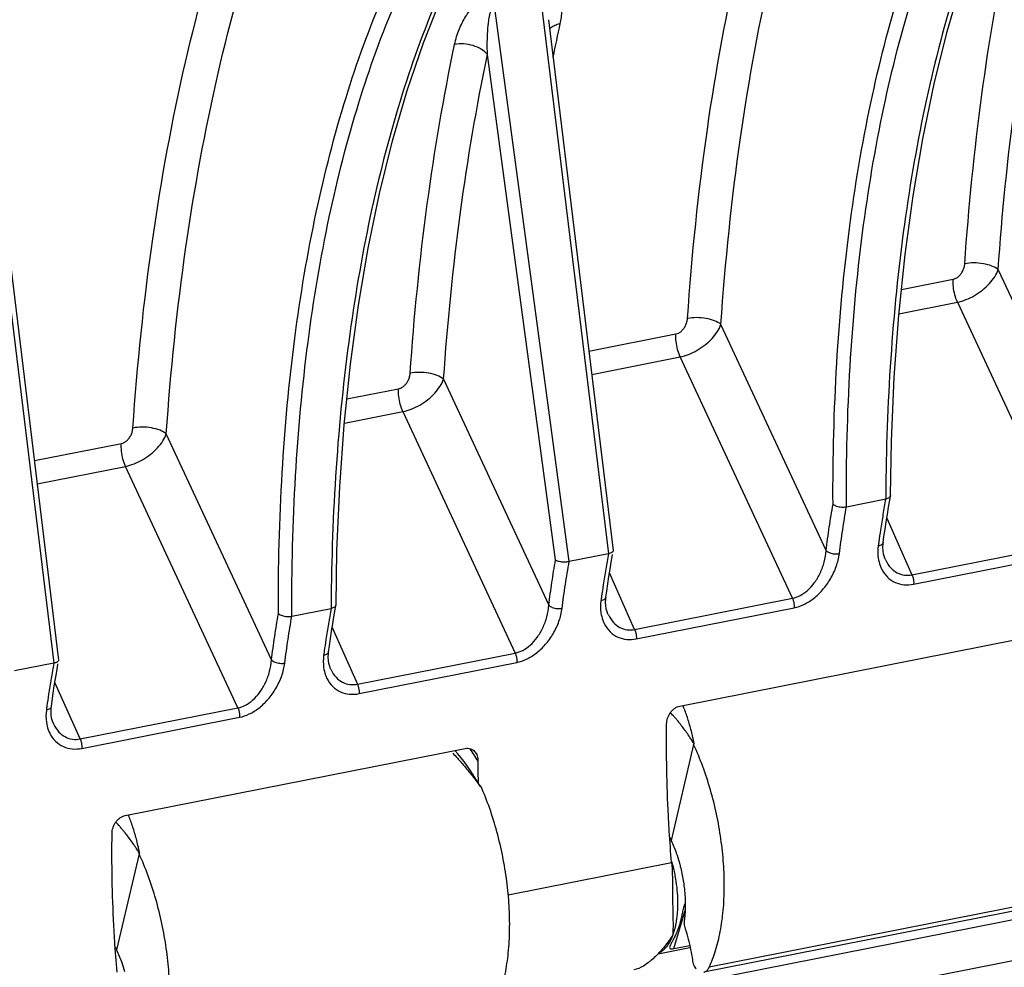
# Model space of a CAD drawing. Extents: x 0 to 1235, y 0 to 874.
# Drawn here: x 355 to 375, y 362 to 381 of the extents above; entities that cross this region are included whole.
import ezdxf

# ---------------------------------------------------------------- set-up
doc = ezdxf.new("R2010")
doc.units = 0
doc.header["$LTSCALE"] = 67.941176
for name, color, linetype in [('_BLACK_HOLE', 7, 'CONTINUOUS'), ('H875C1_DXF_CONTINUOUS_LINE', 7, 'CONTINUOUS'), ('H875C303_DXF_CONTINUOUS_LINE', 7, 'CONTINUOUS')]:
    doc.layers.add(name, color=color, linetype=linetype)

msp = doc.modelspace()

# ---------------------------------------------------------------- linework, layer by layer
at = {"layer": '_BLACK_HOLE', "color": 7, "linetype": 'Continuous'}
for p, q in [((330.667, 353.753), (422.446, 371.876)), ((422.241, 370.997), (330.482, 352.878))]:
    msp.add_line(p, q, dxfattribs=at)
for points, start_tangent, end_tangent in [([(380.025, 362.032), (379.093, 361.176), (378.23, 360.13), (377.445, 358.904), (376.744, 357.507), (376.131, 355.949), (375.612, 354.242), (375.191, 352.401), (374.871, 350.439), (374.654, 348.371), (374.542, 346.212), (374.536, 343.984)], (-0.785805, -0.618474), (0.020824, -0.999783)), ([(380.26, 361.884), (379.333, 361.034), (378.476, 359.995), (377.696, 358.778), (377, 357.39), (376.392, 355.843), (375.876, 354.148), (375.458, 352.319), (375.14, 350.371), (374.925, 348.317), (374.814, 346.172), (374.809, 343.958)], (-0.786144, -0.618043), (0.021024, -0.999779))]:
    msp.add_spline(points, degree=3, dxfattribs=dict(at, start_tangent=start_tangent, end_tangent=end_tangent))
at = {"layer": 'H875C1_DXF_CONTINUOUS_LINE', "color": 7, "linetype": 'Continuous'}
for p, q in [((365.788, 381.318), (367.165, 370.008)), ((366.369, 369.851), (364.851, 381.133)), ((365.95, 380.851), (367.263, 370.071)), ((366.092, 369.88), (364.711, 380.141)), ((354.529, 379.095), (355.906, 367.785)), ((354.692, 378.628), (356.005, 367.848)), ((375.079, 375.775), (377.213, 371.185)), ((373.114, 375.374), (374.165, 375.581)), ((373.063, 374.881), (374.251, 375.115)), ((374.251, 375.115), (376.53, 370.213)), ((371.584, 370.073), (369.45, 374.664)), ((366.77, 374.121), (368.536, 374.47)), ((366.827, 373.649), (368.622, 374.004)), ((370.901, 369.102), (368.622, 374.004)), ((363.821, 373.552), (365.955, 368.962)), ((361.855, 373.15), (362.907, 373.358)), ((361.805, 372.658), (362.993, 372.892)), ((362.993, 372.892), (365.272, 367.99)), ((360.326, 367.85), (358.191, 372.441)), ((355.512, 371.898), (357.278, 372.246)), ((355.569, 371.426), (357.364, 371.781)), ((359.643, 366.878), (357.364, 371.781)), ((372.878, 371.096), (372.894, 371.184)), ((372.894, 371.192), (372.894, 371.184)), ((371.998, 370.962), (372.794, 371.119)), ((372.816, 370.73), (373.328, 369.581)), ((372.76, 370.358), (372.782, 370.508)), ((372.74, 370.201), (372.744, 370.238)), ((372.744, 370.238), (372.76, 370.358)), ((373.328, 369.581), (376.53, 370.213)), ((367.165, 370.008), (366.369, 369.851)), ((373.362, 369.389), (376.564, 370.022)), ((372.785, 369.894), (372.785, 369.894)), ((367.698, 368.469), (367.187, 369.618)), ((367.131, 369.246), (367.153, 369.396)), ((367.115, 369.127), (367.131, 369.246)), ((367.111, 369.089), (367.115, 369.127)), ((367.698, 368.469), (370.901, 369.102)), ((360.74, 368.739), (361.536, 368.896)), ((361.619, 368.872), (361.635, 368.961)), ((361.636, 368.969), (361.635, 368.961)), ((367.156, 368.783), (367.156, 368.782)), ((367.732, 368.278), (370.935, 368.91)), ((361.558, 368.507), (362.069, 367.358)), ((361.502, 368.135), (361.524, 368.285)), ((368.614, 366.913), (375.52, 368.277)), ((361.482, 367.978), (361.486, 368.015)), ((361.486, 368.015), (361.502, 368.135)), ((362.069, 367.358), (365.272, 367.99)), ((355.906, 367.785), (355.111, 367.627)), ((362.103, 367.166), (365.306, 367.799)), ((361.527, 367.671), (361.527, 367.671)), ((356.44, 366.246), (355.929, 367.395)), ((355.857, 366.904), (355.873, 367.023)), ((355.873, 367.023), (355.894, 367.173)), ((355.853, 366.866), (355.857, 366.904)), ((356.44, 366.246), (359.643, 366.878)), ((356.474, 366.055), (359.677, 366.687)), ((355.898, 366.559), (355.898, 366.559)), ((357.355, 364.69), (364.261, 366.054)), ((365.133, 363.083), (368.448, 363.737)), ((368.491, 361.989), (368.722, 362.763)), ((368.173, 361.883), (368.82, 362.011)), ((368.491, 361.989), (368.818, 362.054))]:
    msp.add_line(p, q, dxfattribs=at)
for points in [[(372.894, 371.192), (372.913, 372.294), (372.968, 373.587), (373.06, 374.85), (373.187, 376.081), (373.349, 377.276), (373.546, 378.432), (373.777, 379.546), (374.041, 380.614), (374.338, 381.635), (374.667, 382.604), (375.026, 383.521), (375.415, 384.382), (375.833, 385.185), (376.278, 385.929), (376.75, 386.611), (377.247, 387.23), (377.769, 387.785)], [(361.636, 368.969), (361.655, 370.071), (361.71, 371.364), (361.801, 372.627), (361.928, 373.858), (362.091, 375.053), (362.288, 376.209), (362.519, 377.322), (362.783, 378.391), (363.08, 379.412), (363.409, 380.381), (363.768, 381.298), (364.157, 382.159), (364.575, 382.962), (365.02, 383.705), (365.491, 384.388), (365.989, 385.007), (366.511, 385.562)], [(372.828, 370.804), (372.852, 370.95), (372.878, 371.096)], [(372.782, 370.508), (372.804, 370.656), (372.828, 370.804)], [(372.785, 369.894), (372.768, 369.939), (372.751, 370), (372.741, 370.064), (372.737, 370.132), (372.74, 370.201)], [(367.199, 369.692), (367.223, 369.839), (367.248, 369.984), (367.25, 369.992)], [(367.153, 369.396), (367.175, 369.545), (367.199, 369.692)], [(367.156, 368.783), (367.138, 368.828), (367.122, 368.889), (367.112, 368.953), (367.108, 369.02), (367.111, 369.089)], [(361.569, 368.581), (361.594, 368.727), (361.619, 368.872)], [(361.524, 368.285), (361.546, 368.433), (361.569, 368.581)], [(361.527, 367.671), (361.509, 367.716), (361.493, 367.777), (361.483, 367.841), (361.479, 367.908), (361.482, 367.978)], [(355.94, 367.469), (355.965, 367.616), (355.99, 367.761), (355.992, 367.769)], [(355.894, 367.173), (355.917, 367.322), (355.94, 367.469)], [(355.898, 366.559), (355.88, 366.605), (355.863, 366.665), (355.853, 366.73), (355.85, 366.797), (355.853, 366.866)]]:
    msp.add_lwpolyline(points, dxfattribs=at)
for points, start_tangent, end_tangent in [([(371.725, 371.012), (371.802, 373.876), (372.059, 376.61), (372.493, 379.163), (373.098, 381.496), (373.865, 383.586), (374.787, 385.408), (375.852, 386.935), (377.036, 388.138)], (-0.004723, 0.999989), (0.766433, 0.642324)), ([(371.998, 370.962), (372.072, 373.81), (372.326, 376.529), (372.757, 379.068), (373.357, 381.388), (374.119, 383.465), (375.036, 385.277), (376.094, 386.794), (377.272, 387.991)], (-0.005358, 0.999986), (0.766789, 0.6419)), ([(378.155, 388.165), (376.984, 386.97), (375.928, 385.453), (375.009, 383.64), (374.238, 381.562), (373.624, 379.239), (373.175, 376.697), (372.897, 373.973), (372.795, 371.193)], (-0.764751, -0.644326), (-0.006589, -0.999978)), ([(368.771, 374.783), (369.174, 378.623), (369.839, 382.209), (370.757, 385.478), (371.279, 386.906)], (0.068628, 0.997642), (0.368513, 0.929622)), ([(369.45, 374.664), (369.847, 378.452), (370.503, 381.991), (371.409, 385.217), (371.973, 386.748)], (0.068574, 0.997646), (0.373117, 0.927784)), ([(360.467, 368.789), (360.543, 371.652), (360.8, 374.387), (361.235, 376.94), (361.839, 379.273), (362.606, 381.362), (363.529, 383.185), (364.593, 384.711), (365.778, 385.915)], (-0.004723, 0.999989), (0.766433, 0.642324)), ([(360.74, 368.739), (360.814, 371.587), (361.068, 374.306), (361.499, 376.845), (362.099, 379.165), (362.861, 381.242), (363.778, 383.054), (364.835, 384.571), (366.014, 385.768)], (-0.005358, 0.999986), (0.766789, 0.6419)), ([(366.896, 385.942), (365.726, 384.747), (364.67, 383.23), (363.75, 381.417), (362.98, 379.338), (362.366, 377.016), (361.916, 374.474), (361.638, 371.75), (361.536, 368.97)], (-0.764751, -0.644326), (-0.006589, -0.999978)), ([(357.512, 372.56), (357.916, 376.4), (358.58, 379.986), (359.499, 383.255), (360.021, 384.683)], (0.068628, 0.997642), (0.368513, 0.929622)), ([(358.191, 372.441), (358.589, 376.229), (359.245, 379.768), (360.151, 382.993), (360.715, 384.524)], (0.068574, 0.997646), (0.373117, 0.927784)), ([(355.638, 383.719), (354.467, 382.523), (353.412, 381.007), (352.492, 379.194), (351.721, 377.115), (351.108, 374.793), (350.658, 372.251), (350.38, 369.527), (350.278, 366.747)], (-0.764751, -0.644326), (-0.006589, -0.999978)), ([(374.4, 375.895), (374.747, 379.332), (375.303, 382.573)], (0.068628, 0.997642), (0.206187, 0.978513)), ([(375.079, 375.775), (375.421, 379.167), (375.97, 382.365)], (0.068574, 0.997646), (0.206145, 0.978521)), ([(365.797, 381.604), (365.888, 381.611), (365.965, 381.598), (366.032, 381.567), (366.089, 381.52), (366.137, 381.458), (366.174, 381.381), (366.2, 381.29), (366.216, 381.185), (366.219, 381.064), (366.208, 380.927), (366.188, 380.803)], (0.980358, 0.197227), (-0.195591, -0.980685)), ([(364.044, 380.35), (364.085, 380.508), (364.137, 380.653), (364.197, 380.786), (364.264, 380.908), (364.337, 381.019), (364.415, 381.118), (364.497, 381.206), (364.584, 381.282), (364.672, 381.343), (364.764, 381.389), (364.86, 381.419)], (0.206249, 0.9785), (0.981756, 0.190145)), ([(364.711, 380.141), (364.707, 380.3), (364.708, 380.444), (364.713, 380.574), (364.721, 380.691), (364.732, 380.796), (364.745, 380.888), (364.761, 380.967), (364.78, 381.033), (364.801, 381.083), (364.824, 381.117), (364.851, 381.133)], (-0.038328, 0.999265), (0.985687, 0.168584)), ([(366.182, 380.772), (366.04, 380.091)], (-0.212104, -0.977247), (-0.196212, -0.980562)), ([(366.128, 380.758), (366.182, 380.772)], (0.956642, 0.291265), (0.981545, 0.19123)), ([(366.188, 380.803), (366.182, 380.772)], (-0.195591, -0.980685), (-0.212101, -0.977248)), ([(365.973, 380.666), (366.035, 380.717), (366.078, 380.74)], (0.659672, 0.751554), (0.913994, 0.405728)), ([(366.078, 380.74), (366.128, 380.758)], (0.913994, 0.405728), (0.956642, 0.291265)), ([(363.141, 373.671), (363.489, 377.109), (364.044, 380.35)], (0.068628, 0.997642), (0.206187, 0.978513)), ([(364.711, 380.141), (364.588, 380.248), (364.418, 380.324), (364.227, 380.36), (364.044, 380.35)], (-0.627385, 0.778709), (-0.980562, -0.196212)), ([(363.821, 373.552), (364.163, 376.944), (364.711, 380.141)], (0.068574, 0.997646), (0.206145, 0.978521)), ([(374.165, 375.581), (374.221, 375.601), (374.275, 375.638), (374.323, 375.69), (374.361, 375.753), (374.388, 375.823), (374.4, 375.895)], (0.98107, 0.193656), (0.068676, 0.997639)), ([(374.251, 375.115), (374.423, 375.167), (374.596, 375.25), (374.759, 375.361), (374.9, 375.492), (375.009, 375.633), (375.079, 375.775)], (0.979921, 0.199388), (0.324562, 0.945865)), ([(375.079, 375.775), (374.951, 375.848), (374.777, 375.896), (374.584, 375.912), (374.4, 375.895)], (-0.770625, 0.637289), (-0.980159, -0.198214)), ([(374.251, 375.115), (374.198, 375.264), (374.169, 375.425), (374.165, 375.581)], (-0.414149, 0.910209), (0.068265, 0.997667)), ([(368.536, 374.47), (368.592, 374.489), (368.646, 374.526), (368.694, 374.578), (368.732, 374.641), (368.758, 374.711), (368.771, 374.783)], (0.981036, 0.193823), (0.068616, 0.997643)), ([(369.45, 374.664), (369.322, 374.736), (369.148, 374.784), (368.954, 374.801), (368.771, 374.783)], (-0.770625, 0.637289), (-0.980159, -0.198214)), ([(368.622, 374.004), (368.794, 374.055), (368.967, 374.139), (369.13, 374.25), (369.271, 374.38), (369.38, 374.521), (369.45, 374.664)], (0.979845, 0.19976), (0.32454, 0.945872)), ([(368.622, 374.004), (368.569, 374.153), (368.54, 374.314), (368.536, 374.47)], (-0.414159, 0.910205), (0.068276, 0.997666)), ([(362.907, 373.358), (362.963, 373.378), (363.016, 373.415), (363.064, 373.467), (363.103, 373.53), (363.129, 373.6), (363.141, 373.671)], (0.98107, 0.193656), (0.068676, 0.997639)), ([(363.821, 373.552), (363.692, 373.625), (363.519, 373.673), (363.325, 373.689), (363.141, 373.671)], (-0.770625, 0.637289), (-0.980159, -0.198214)), ([(362.993, 372.892), (363.164, 372.944), (363.337, 373.027), (363.5, 373.138), (363.641, 373.268), (363.751, 373.41), (363.821, 373.552)], (0.979921, 0.199388), (0.324562, 0.945865)), ([(362.993, 372.892), (362.94, 373.041), (362.91, 373.202), (362.907, 373.358)], (-0.414149, 0.910209), (0.068265, 0.997667)), ([(358.191, 372.441), (358.063, 372.513), (357.889, 372.561), (357.696, 372.578), (357.512, 372.56)], (-0.770625, 0.637289), (-0.980159, -0.198214)), ([(357.278, 372.246), (357.333, 372.266), (357.387, 372.303), (357.435, 372.355), (357.474, 372.418), (357.5, 372.488), (357.512, 372.56)], (0.981036, 0.193823), (0.068616, 0.997643)), ([(357.364, 371.781), (357.535, 371.832), (357.708, 371.916), (357.871, 372.027), (358.012, 372.157), (358.122, 372.298), (358.191, 372.441)], (0.979845, 0.19976), (0.32454, 0.945872)), ([(357.364, 371.781), (357.311, 371.93), (357.281, 372.091), (357.278, 372.246)], (-0.414159, 0.910205), (0.068276, 0.997666)), ([(372.795, 371.193), (372.794, 371.119)], (-0.006589, -0.999978), (-0.00506, -0.999987)), ([(372.893, 371.184), (372.868, 371.148), (372.794, 371.119)], (-0.21887, -0.975754), (-0.981056, -0.193725)), ([(371.584, 370.073), (371.65, 370.55), (371.725, 371.012)], (0.124752, 0.992188), (0.173174, 0.984891)), ([(371.725, 371.014), (371.798, 370.975), (371.898, 370.956), (371.998, 370.962)], (0.758433, -0.651751), (0.981056, 0.193724)), ([(372.794, 371.119), (372.766, 370.964)], (-0.181231, -0.983441), (-0.172886, -0.984942)), ([(371.854, 370.01), (371.921, 370.492), (371.998, 370.962)], (0.124688, 0.992196), (0.174471, 0.984662)), ([(372.766, 370.964), (372.714, 370.648), (372.689, 370.489)], (-0.172886, -0.984942), (-0.148362, -0.988933)), ([(372.689, 370.489), (372.655, 370.251)], (-0.148362, -0.988933), (-0.136621, -0.990623)), ([(372.655, 370.251), (372.643, 370.166)], (-0.136621, -0.990623), (-0.132516, -0.991181)), ([(372.744, 370.238), (372.717, 370.195), (372.643, 370.166)], (-0.163375, -0.986564), (-0.981777, -0.190035)), ([(367.165, 370.008), (367.137, 369.852)], (-0.181231, -0.983441), (-0.172886, -0.984942)), ([(367.262, 370.063), (367.238, 370.034), (367.165, 370.008)], (-0.232808, -0.972523), (-0.981056, -0.193725)), ([(367.263, 370.071), (367.263, 370.07), (367.262, 370.063)], (0.113529, -0.993535), (-0.232808, -0.972523)), ([(370.901, 369.102), (371.055, 369.157), (371.206, 369.262), (371.345, 369.416), (371.462, 369.613), (371.546, 369.839), (371.584, 370.073)], (0.981571, 0.191098), (0.061454, 0.99811)), ([(370.935, 368.91), (371.131, 368.976), (371.328, 369.097), (371.512, 369.272), (371.672, 369.495), (371.791, 369.749), (371.854, 370.01)], (0.981142, 0.193286), (0.124665, 0.992199)), ([(371.584, 370.073), (371.656, 370.029), (371.755, 370.005), (371.854, 370.01)], (0.706679, -0.707535), (0.980337, 0.197332)), ([(372.643, 370.166), (372.644, 369.917)], (-0.132535, -0.991178), (0.143878, -0.989595)), ([(365.955, 368.962), (366.019, 369.427), (366.092, 369.88)], (0.124753, 0.992188), (0.171983, 0.9851)), ([(366.092, 369.88), (366.166, 369.853), (366.267, 369.842), (366.369, 369.851)], (0.850135, -0.526565), (0.981056, 0.193724)), ([(366.225, 368.898), (366.292, 369.38), (366.369, 369.85)], (0.124688, 0.992196), (0.174471, 0.984662)), ([(367.137, 369.852), (367.085, 369.537), (367.06, 369.377)], (-0.172886, -0.984942), (-0.148362, -0.988933)), ([(372.644, 369.917), (372.681, 369.767)], (0.143878, -0.989595), (0.343252, -0.939243)), ([(372.785, 369.894), (372.794, 369.876), (372.897, 369.722), (373.028, 369.622), (373.175, 369.575), (373.328, 369.581)], (0.407534, -0.91319), (0.980533, 0.196353)), ([(372.681, 369.767), (372.71, 369.7), (372.831, 369.533), (372.989, 369.425), (373.17, 369.379), (373.362, 369.389)], (0.343252, -0.939243), (0.980969, 0.194164)), ([(373.328, 369.581), (373.349, 369.519), (373.361, 369.453), (373.362, 369.389)], (0.414186, -0.910192), (-0.085161, -0.996367)), ([(367.06, 369.377), (367.026, 369.139)], (-0.148362, -0.988933), (-0.136621, -0.990623)), ([(367.014, 369.054), (367.014, 368.806)], (-0.132494, -0.991184), (0.143701, -0.989621)), ([(367.026, 369.139), (367.014, 369.054)], (-0.136621, -0.990623), (-0.132516, -0.991181)), ([(367.115, 369.127), (367.087, 369.084), (367.014, 369.054)], (-0.163358, -0.986567), (-0.981777, -0.190036)), ([(370.901, 369.102), (370.923, 369.04), (370.934, 368.974), (370.935, 368.91)], (0.414194, -0.910189), (-0.085169, -0.996366)), ([(360.326, 367.85), (360.392, 368.327), (360.467, 368.789)], (0.124752, 0.992188), (0.173174, 0.984891)), ([(360.467, 368.791), (360.54, 368.752), (360.64, 368.733), (360.74, 368.739)], (0.758433, -0.651751), (0.981056, 0.193724)), ([(361.536, 368.896), (361.508, 368.741)], (-0.181231, -0.983441), (-0.172886, -0.984942)), ([(361.536, 368.97), (361.536, 368.896)], (-0.006589, -0.999978), (-0.00506, -0.999987)), ([(361.635, 368.961), (361.609, 368.925), (361.536, 368.896)], (-0.21887, -0.975754), (-0.981056, -0.193725)), ([(365.272, 367.99), (365.426, 368.045), (365.577, 368.15), (365.716, 368.304), (365.833, 368.501), (365.916, 368.728), (365.955, 368.962)], (0.981595, 0.190974), (0.061463, 0.998109)), ([(365.306, 367.799), (365.502, 367.865), (365.698, 367.986), (365.883, 368.161), (366.043, 368.383), (366.162, 368.638), (366.225, 368.898)], (0.981178, 0.193105), (0.124698, 0.992195)), ([(365.955, 368.962), (366.027, 368.917), (366.126, 368.894), (366.225, 368.898)], (0.706677, -0.707536), (0.980337, 0.197332)), ([(367.014, 368.806), (367.052, 368.656)], (0.143701, -0.989621), (0.343176, -0.939271)), ([(367.156, 368.782), (367.165, 368.764), (367.268, 368.611), (367.399, 368.51), (367.546, 368.464), (367.698, 368.469)], (0.40754, -0.913187), (0.980508, 0.196477)), ([(360.596, 367.787), (360.662, 368.269), (360.739, 368.739)], (0.124688, 0.992196), (0.174471, 0.984662)), ([(361.508, 368.741), (361.455, 368.425), (361.431, 368.265)], (-0.172886, -0.984942), (-0.148362, -0.988933)), ([(367.052, 368.656), (367.081, 368.588), (367.201, 368.421), (367.36, 368.314), (367.541, 368.267), (367.732, 368.278)], (0.343176, -0.939271), (0.980933, 0.194344)), ([(367.698, 368.469), (367.72, 368.408), (367.732, 368.341), (367.732, 368.278)], (0.414186, -0.910192), (-0.085161, -0.996367)), ([(361.431, 368.265), (361.397, 368.027)], (-0.148362, -0.988933), (-0.136621, -0.990623)), ([(361.397, 368.027), (361.385, 367.942)], (-0.136621, -0.990623), (-0.132516, -0.991181)), ([(361.486, 368.015), (361.458, 367.972), (361.385, 367.942)], (-0.163375, -0.986564), (-0.981777, -0.190035)), ([(365.272, 367.99), (365.294, 367.929), (365.305, 367.862), (365.306, 367.799)], (0.414195, -0.910188), (-0.08517, -0.996366)), ([(355.907, 367.785), (355.879, 367.629)], (-0.181231, -0.983441), (-0.172886, -0.984942)), ([(356.004, 367.84), (355.98, 367.81), (355.906, 367.785)], (-0.232808, -0.972523), (-0.981056, -0.193725)), ([(356.005, 367.848), (356.005, 367.846), (356.004, 367.84)], (0.113529, -0.993535), (-0.232808, -0.972523)), ([(359.643, 366.878), (359.797, 366.933), (359.948, 367.039), (360.087, 367.193), (360.204, 367.389), (360.287, 367.616), (360.326, 367.85)], (0.981571, 0.191098), (0.061454, 0.99811)), ([(359.677, 366.687), (359.873, 366.753), (360.069, 366.874), (360.254, 367.049), (360.414, 367.272), (360.533, 367.526), (360.596, 367.787)], (0.981142, 0.193286), (0.124665, 0.992199)), ([(360.326, 367.85), (360.398, 367.806), (360.497, 367.782), (360.596, 367.787)], (0.706679, -0.707535), (0.980337, 0.197332)), ([(361.385, 367.942), (361.385, 367.694)], (-0.132535, -0.991178), (0.143878, -0.989595)), ([(355.879, 367.629), (355.826, 367.314), (355.802, 367.154)], (-0.172886, -0.984942), (-0.148362, -0.988933)), ([(361.385, 367.694), (361.423, 367.544)], (0.143878, -0.989595), (0.343252, -0.939243)), ([(361.527, 367.671), (361.535, 367.652), (361.639, 367.499), (361.77, 367.398), (361.917, 367.352), (362.069, 367.358)], (0.407534, -0.91319), (0.980533, 0.196353)), ([(361.423, 367.544), (361.452, 367.476), (361.572, 367.31), (361.73, 367.202), (361.912, 367.155), (362.103, 367.166)], (0.343252, -0.939243), (0.980969, 0.194164)), ([(362.069, 367.358), (362.091, 367.296), (362.103, 367.23), (362.103, 367.166)], (0.414186, -0.910192), (-0.085161, -0.996367)), ([(355.802, 367.154), (355.767, 366.916)], (-0.148362, -0.988933), (-0.136621, -0.990623)), ([(355.756, 366.831), (355.756, 366.583)], (-0.132494, -0.991184), (0.143701, -0.989621)), ([(355.767, 366.916), (355.756, 366.831)], (-0.136621, -0.990623), (-0.132516, -0.991181)), ([(355.856, 366.904), (355.829, 366.861), (355.756, 366.831)], (-0.163358, -0.986567), (-0.981777, -0.190036)), ([(359.643, 366.878), (359.664, 366.817), (359.676, 366.751), (359.677, 366.687)], (0.414194, -0.910189), (-0.085169, -0.996366)), ([(368.348, 366.548), (368.353, 366.607), (368.367, 366.666), (368.39, 366.724), (368.422, 366.778), (368.461, 366.826), (368.508, 366.866), (368.56, 366.896), (368.614, 366.913)], (0.014085, 0.999901), (0.981055, 0.193728)), ([(355.756, 366.583), (355.794, 366.433)], (0.143701, -0.989621), (0.343176, -0.939271)), ([(355.794, 366.433), (355.823, 366.365), (355.943, 366.198), (356.101, 366.091), (356.282, 366.044), (356.474, 366.055)], (0.343176, -0.939271), (0.980933, 0.194344)), ([(355.898, 366.559), (355.906, 366.541), (356.01, 366.387), (356.141, 366.287), (356.287, 366.24), (356.44, 366.246)], (0.40754, -0.913187), (0.980508, 0.196477)), ([(368.402, 364.372), (368.384, 364.687), (368.351, 365.626), (368.348, 366.548)], (-0.062118, 0.998069), (0.014085, 0.999901)), ([(356.44, 366.246), (356.462, 366.185), (356.473, 366.118), (356.474, 366.055)], (0.414186, -0.910192), (-0.085161, -0.996367)), ([(364.261, 366.054), (364.315, 366.058), (364.366, 366.048), (364.411, 366.026), (364.449, 365.993), (364.473, 365.961)], (0.981057, 0.193722), (0.531384, -0.847131)), ([(364.351, 366.044), (364.436, 365.921)], (0.581249, -0.813726), (0.549073, -0.835774)), ([(364.436, 365.921), (364.517, 365.792)], (0.549073, -0.835774), (0.518411, -0.855132)), ([(364.473, 365.961), (364.479, 365.951), (364.501, 365.903), (364.513, 365.849), (364.517, 365.792)], (0.531384, -0.847131), (-0.0043, -0.999991)), ([(364.517, 365.792), (364.518, 365.487)], (-0.0043, -0.999991), (0.00722, -0.999974)), ([(364.518, 365.487), (364.519, 365.359)], (0.00722, -0.999974), (0.011965, -0.999928)), ([(357.09, 364.325), (357.095, 364.384), (357.109, 364.443), (357.132, 364.501), (357.163, 364.555), (357.203, 364.603), (357.25, 364.643), (357.301, 364.673), (357.355, 364.69)], (0.014085, 0.999901), (0.981055, 0.193728)), ([(357.144, 362.149), (357.126, 362.464), (357.092, 363.403), (357.09, 364.325)], (-0.062118, 0.998069), (0.014085, 0.999901)), ([(368.448, 363.737), (368.402, 364.372)], (-0.082887, 0.996559), (-0.062118, 0.998069)), ([(368.446, 363.766), (368.506, 363.521)], (0.276668, -0.960966), (0.199077, -0.979984)), ([(368.448, 363.737), (368.462, 363.497), (368.465, 363.265)], (0.082887, -0.996559), (-0.014361, -0.999897)), ([(368.506, 363.521), (368.527, 363.406)], (0.199077, -0.979984), (0.16347, -0.986548)), ([(368.527, 363.406), (368.557, 363.177)], (0.16347, -0.986548), (0.090725, -0.995876)), ([(368.465, 363.265), (368.466, 363.013), (368.468, 362.927)], (-0.014361, -0.999897), (0.024885, -0.99969)), ([(368.557, 363.177), (368.569, 362.951)], (0.090725, -0.995876), (0.013697, -0.999906)), ([(368.468, 362.927), (368.473, 362.758), (368.477, 362.508), (368.471, 362.267)], (0.024885, -0.99969), (-0.065733, -0.997837)), ([(368.569, 362.951), (368.568, 362.842), (368.563, 362.735)], (0.013697, -0.999906), (-0.07026, -0.997529)), ([(368.688, 362.805), (368.679, 362.769), (368.667, 362.713), (368.658, 362.673)], (-0.233157, -0.972439), (-0.212687, -0.97712)), ([(368.705, 362.871), (368.692, 362.822), (368.688, 362.805)], (-0.290948, -0.956739), (-0.233157, -0.972439)), ([(368.713, 362.895), (368.705, 362.871)], (-0.327599, -0.944817), (-0.290948, -0.956739)), ([(368.553, 362.631), (368.539, 362.532), (368.471, 362.267)], (-0.116785, -0.993157), (-0.340319, -0.94031)), ([(368.563, 362.735), (368.553, 362.631)], (-0.07026, -0.997529), (-0.116785, -0.993157)), ([(368.644, 362.61), (368.639, 362.589), (368.634, 362.567)], (-0.228486, -0.973547), (-0.245834, -0.969312)), ([(368.658, 362.673), (368.654, 362.653), (368.644, 362.61)], (-0.212687, -0.97712), (-0.228486, -0.973547)), ([(368.628, 362.545), (368.622, 362.522), (368.601, 362.451), (368.574, 362.377), (368.554, 362.325)], (-0.256206, -0.966622), (-0.386219, -0.922407)), ([(368.634, 362.567), (368.628, 362.545)], (-0.245834, -0.969312), (-0.256206, -0.966622)), ([(368.471, 362.267), (368.379, 362.077), (368.304, 361.982)], (-0.340319, -0.94031), (-0.700618, -0.713537)), ([(368.471, 362.267), (368.305, 362.034)], (-0.529845, -0.848095), (-0.626075, -0.779763)), ([(368.554, 362.325), (368.543, 362.299), (368.507, 362.222), (368.47, 362.151), (368.459, 362.13)], (-0.386219, -0.922407), (-0.471926, -0.881638)), ([(357.19, 361.514), (357.144, 362.149)], (-0.082887, 0.996559), (-0.062118, 0.998069)), ([(368.304, 361.982), (368.263, 361.945), (368.187, 361.897)], (-0.700618, -0.713537), (-0.902281, -0.431149)), ([(368.305, 362.034), (368.242, 361.958)], (-0.626075, -0.779763), (-0.658481, -0.752598)), ([(368.413, 362.036), (368.408, 362.012), (368.416, 361.992), (368.443, 361.984), (368.491, 361.989)], (-0.373075, -0.927801), (0.981056, 0.193725)), ([(368.417, 362.044), (368.413, 362.036)], (-0.405337, -0.914167), (-0.373075, -0.927801)), ([(368.459, 362.13), (368.439, 362.091), (368.417, 362.044)], (-0.471926, -0.881638), (-0.405337, -0.914167)), ([(368.174, 361.883), (368.146, 361.855), (368.047, 361.762)], (-0.693078, -0.720862), (-0.756657, -0.653812)), ([(368.242, 361.958), (368.174, 361.883)], (-0.658481, -0.752598), (-0.693078, -0.720862)), ([(367.876, 361.635), (367.681, 361.557)], (-0.849926, -0.526901), (-0.980601, -0.196016)), ([(368.047, 361.762), (368, 361.724), (367.876, 361.635)], (-0.756657, -0.653812), (-0.849926, -0.526901))]:
    msp.add_spline(points, degree=3, dxfattribs=dict(at, start_tangent=start_tangent, end_tangent=end_tangent))
at = {"layer": 'H875C303_DXF_CONTINUOUS_LINE', "color": 7, "linetype": 'Continuous'}
for p, q in [((368.896, 366.137), (368.44, 364.185)), ((368.896, 366.137), (368.909, 366.14)), ((364.579, 365.285), (364.566, 365.282)), ((357.638, 363.914), (357.182, 361.962)), ((357.638, 363.914), (357.651, 363.917)), ((375.991, 362.871), (369.102, 361.511)), ((376.099, 362.972), (369.211, 361.611))]:
    msp.add_line(p, q, dxfattribs=at)
for points in [[(364.23, 365.792), (364.111, 365.942), (364.051, 366.012)], [(364.564, 365.285), (364.457, 365.463), (364.345, 365.632), (364.23, 365.792)]]:
    msp.add_lwpolyline(points, dxfattribs=at)
for points, start_tangent, end_tangent in [([(368.507, 366.69), (368.485, 366.714), (368.424, 366.781)], (-0.661167, 0.750239), (-0.691173, 0.722689)), ([(368.9, 366.185), (368.881, 366.275), (368.85, 366.406), (368.815, 366.533), (368.778, 366.655), (368.738, 366.772), (368.695, 366.884), (368.677, 366.926)], (-0.19778, 0.980247), (-0.388599, 0.921407)), ([(368.533, 366.66), (368.507, 366.69)], (-0.652105, 0.758129), (-0.661167, 0.750239)), ([(368.604, 366.575), (368.556, 366.633), (368.533, 366.66)], (-0.627165, 0.778887), (-0.652105, 0.758129)), ([(368.886, 366.177), (368.839, 366.25), (368.769, 366.354), (368.698, 366.452), (368.627, 366.545), (368.604, 366.575)], (-0.532709, 0.846298), (-0.627165, 0.778887)), ([(368.909, 366.14), (368.9, 366.185)], (-0.188146, 0.982141), (-0.19778, 0.980247)), ([(368.909, 366.14), (368.886, 366.177)], (-0.52543, 0.850837), (-0.532709, 0.846298)), ([(369.211, 361.611), (369.341, 361.948), (369.436, 362.335), (369.496, 362.765), (369.518, 363.229), (369.502, 363.716), (369.449, 364.216), (369.36, 364.719), (369.236, 365.214), (369.08, 365.69), (368.896, 366.137)], (0.427509, 0.904011), (-0.417174, 0.908827)), ([(364.005, 365.958), (364.1, 365.856), (364.131, 365.821)], (0.690961, -0.722892), (0.667055, -0.745008)), ([(364.131, 365.821), (364.194, 365.75), (364.288, 365.639), (364.382, 365.524), (364.474, 365.405), (364.566, 365.282)], (0.667055, -0.745008), (0.591409, -0.806372)), ([(364.841, 360.748), (364.972, 361.085), (365.07, 361.473), (365.133, 361.904), (365.16, 362.368), (365.15, 362.856), (365.103, 363.358), (365.02, 363.862), (364.903, 364.359), (364.755, 364.836), (364.579, 365.285)], (0.429314, 0.903155), (-0.402305, 0.915506)), ([(357.642, 363.962), (357.623, 364.052), (357.591, 364.183), (357.557, 364.31), (357.52, 364.432), (357.479, 364.549), (357.436, 364.661), (357.419, 364.703)], (-0.19778, 0.980247), (-0.388599, 0.921407)), ([(357.249, 364.467), (357.227, 364.491), (357.166, 364.557)], (-0.661167, 0.750239), (-0.691173, 0.722689)), ([(357.274, 364.437), (357.249, 364.467)], (-0.652105, 0.758129), (-0.661167, 0.750239)), ([(357.345, 364.352), (357.298, 364.409), (357.274, 364.437)], (-0.627165, 0.778887), (-0.652105, 0.758129)), ([(357.628, 363.954), (357.581, 364.027), (357.511, 364.131), (357.44, 364.229), (357.369, 364.322), (357.345, 364.352)], (-0.532709, 0.846298), (-0.627165, 0.778887)), ([(368.41, 364.252), (368.44, 364.185)], (0.427794, -0.903876), (0.402305, -0.915506)), ([(368.44, 364.185), (368.543, 363.93)], (0.417174, -0.908827), (0.328783, -0.944406)), ([(357.651, 363.917), (357.628, 363.954)], (-0.52543, 0.850837), (-0.532709, 0.846298)), ([(357.953, 359.388), (358.082, 359.724), (358.178, 360.112), (358.237, 360.542), (358.26, 361.005), (358.244, 361.493), (358.191, 361.993), (358.101, 362.496), (357.978, 362.991), (357.822, 363.467), (357.638, 363.914)], (0.427509, 0.904011), (-0.417174, 0.908827)), ([(357.651, 363.917), (357.642, 363.962)], (-0.188146, 0.982141), (-0.19778, 0.980247)), ([(368.543, 363.93), (368.6, 363.749)], (0.328783, -0.944406), (0.272213, -0.962237)), ([(368.6, 363.749), (368.625, 363.656), (368.683, 363.372), (368.717, 363.089), (368.724, 362.814), (368.714, 362.641)], (0.272213, -0.962237), (-0.092505, -0.995712)), ([(368.714, 362.641), (368.705, 362.557)], (-0.092505, -0.995712), (-0.130372, -0.991465)), ([(368.705, 362.557), (368.703, 362.503), (368.709, 362.445), (368.724, 362.388)], (-0.130372, -0.991465), (0.322882, -0.946439)), ([(368.724, 362.388), (368.786, 362.184), (368.835, 361.973), (368.87, 361.76)], (0.322882, -0.946439), (0.127211, -0.991876)), ([(357.152, 362.028), (357.182, 361.962)], (0.427794, -0.903876), (0.402305, -0.915506)), ([(357.182, 361.962), (357.285, 361.707)], (0.417174, -0.908827), (0.328783, -0.944406)), ([(357.285, 361.707), (357.342, 361.526)], (0.328783, -0.944406), (0.272213, -0.962237)), ([(368.87, 361.76), (368.88, 361.706), (368.897, 361.656), (368.919, 361.612), (368.945, 361.579)], (0.127211, -0.991876), (0.697023, -0.717049)), ([(369.102, 361.511), (369.122, 361.516), (369.171, 361.551), (369.211, 361.611)], (0.981889, 0.189458), (0.427509, 0.904011))]:
    msp.add_spline(points, degree=3, dxfattribs=dict(at, start_tangent=start_tangent, end_tangent=end_tangent))

doc.saveas('drawing.dxf')
